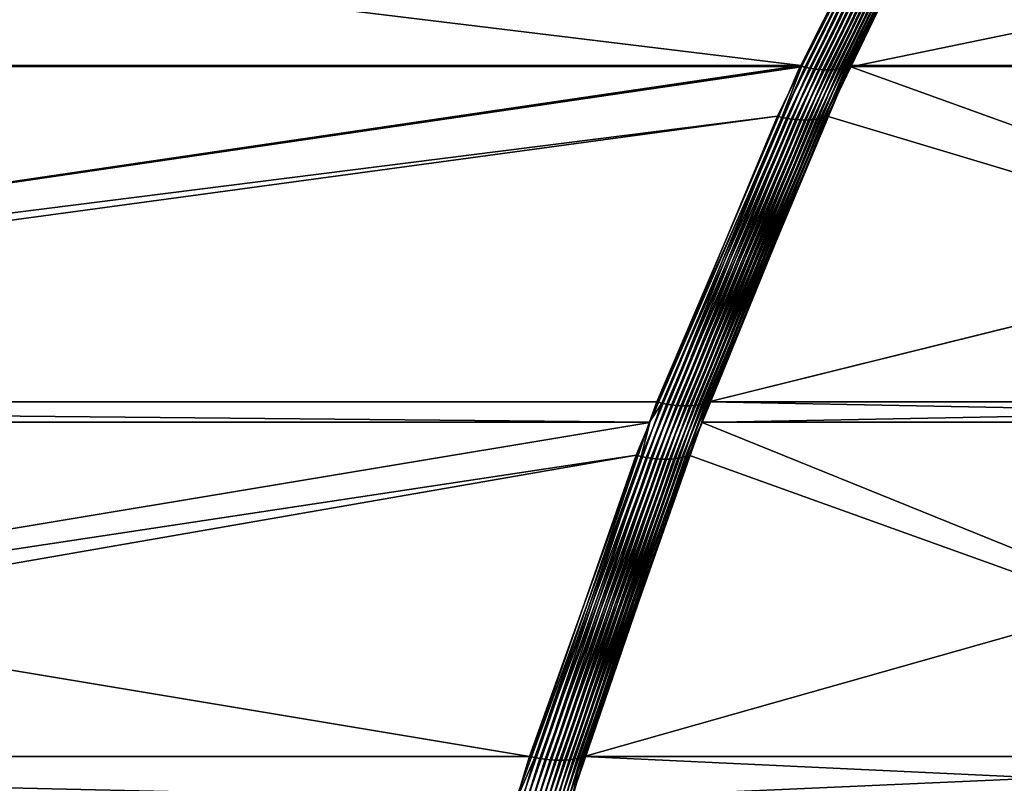
# Model space of a CAD drawing. Extents: x -60 to 46, y -91 to 0.
# Drawn here: x 4 to 14, y -24 to -16 of the extents above; entities that cross this region are included whole.
import ezdxf

# ---------------------------------------------------------------- set-up
doc = ezdxf.new("R2010")
doc.units = 0
doc.layers.add('L1', color=7, linetype='CONTINUOUS')
doc.layers.add('L2', color=7, linetype='CONTINUOUS')

msp = doc.modelspace()

# ---------------------------------------------------------------- linework, layer by layer
at = {"layer": 'L1', "color": 7}
for points in [[(12.99872, -14.33449, -23.032), (-11.7123, -16.91889, -20.83462), (-13.2416, -13.88448, -23.44687)], [(-11.7123, -16.91889, 20.83462), (11.7123, -16.91889, 20.83462), (-13.2416, -13.88448, 23.44687)], [(-13.2416, -13.88448, 23.44687), (11.7123, -16.91889, 20.83462), (13.2416, -13.88448, 23.44687)], [(11.7123, -16.91889, 20.83462), (13.28219, -13.89524, 23.43496), (13.2416, -13.88448, 23.44687)], [(11.7529, -16.9374, 20.81744), (13.28219, -13.89524, 23.43496), (11.7123, -16.91889, 20.83462)], [(11.7529, -16.9374, 20.81744), (13.32263, -13.9041, 23.42111), (13.28219, -13.89524, 23.43496)], [(11.79687, -16.94683, 20.80395), (13.32263, -13.9041, 23.42111), (11.7529, -16.9374, 20.81744)], [(11.79687, -16.94683, 20.80395), (13.36275, -13.91103, 23.40538), (13.32263, -13.9041, 23.42111)], [(11.84044, -16.95421, 20.78809), (13.36275, -13.91103, 23.40538), (11.79687, -16.94683, 20.80395)], [(11.84044, -16.95421, 20.78809), (13.4024, -13.916, 23.38781), (13.36275, -13.91103, 23.40538)], [(11.88342, -16.9595, 20.76995), (13.4024, -13.916, 23.38781), (11.84044, -16.95421, 20.78809)], [(11.88342, -16.9595, 20.76995), (13.44142, -13.91899, 23.36848), (13.4024, -13.916, 23.38781)], [(11.92561, -16.96269, 20.7496), (13.44142, -13.91899, 23.36848), (11.88342, -16.9595, 20.76995)], [(11.92561, -16.96269, 20.7496), (13.47967, -13.91999, 23.34747), (13.44142, -13.91899, 23.36848)], [(11.96683, -16.96375, 20.72715), (13.47967, -13.91999, 23.34747), (11.92561, -16.96269, 20.7496)], [(12.00688, -16.96269, 20.70268), (13.51699, -13.91899, 23.32485), (11.96683, -16.96375, 20.72715)], [(11.96683, -16.96375, 20.72715), (13.51699, -13.91899, 23.32485), (13.47967, -13.91999, 23.34747)], [(12.04559, -16.9595, 20.67631), (13.55324, -13.916, 23.30072), (12.00688, -16.96269, 20.70268)], [(12.00688, -16.96269, 20.70268), (13.55324, -13.916, 23.30072), (13.51699, -13.91899, 23.32485)], [(12.08279, -16.95421, 20.64816), (13.58828, -13.91103, 23.27517), (12.04559, -16.9595, 20.67631)], [(12.04559, -16.9595, 20.67631), (13.58828, -13.91103, 23.27517), (13.55324, -13.916, 23.30072)], [(12.11831, -16.94683, 20.61836), (13.62197, -13.9041, 23.24829), (12.08279, -16.95421, 20.64816)], [(12.08279, -16.95421, 20.64816), (13.62197, -13.9041, 23.24829), (13.58828, -13.91103, 23.27517)], [(12.15198, -16.9374, 20.58703), (13.65418, -13.89524, 23.2202), (12.11831, -16.94683, 20.61836)], [(12.11831, -16.94683, 20.61836), (13.65418, -13.89524, 23.2202), (13.62197, -13.9041, 23.24829)], [(12.15198, -16.9374, 20.58703), (12.18716, -16.91889, 20.56046), (13.65418, -13.89524, 23.2202)], [(12.18716, -16.91889, 20.56046), (23.89946, -16.91889, 0.274158), (13.68478, -13.88448, 23.191)], [(12.18716, -16.91889, 20.56046), (13.68478, -13.88448, 23.191), (13.65418, -13.89524, 23.2202)], [(13.44693, -14.33449, -22.77322), (26.92639, -13.88448, -0.255872), (12.19628, -16.93222, -20.57649)], [(12.19628, -16.93222, -20.57649), (26.92639, -13.88448, -0.255872), (23.89946, -16.91889, -0.274158)], [(11.72162, -16.93222, -20.85053), (-11.7123, -16.91889, -20.83462), (12.99872, -14.33449, -23.032)], [(12.99872, -14.33449, -23.032), (13.03987, -14.34537, -23.0202), (11.72162, -16.93222, -20.85053)], [(12.19628, -16.93222, -20.57649), (13.41614, -14.34537, -22.80296), (13.44693, -14.33449, -22.77322)], [(11.53187, -17.42061, -20.43914), (11.72162, -16.93222, -20.85053), (13.03987, -14.34537, -23.0202)], [(13.03987, -14.34537, -23.0202), (11.57636, -17.4301, -20.42571), (11.53187, -17.42061, -20.43914)], [(13.03987, -14.34537, -23.0202), (13.08085, -14.35434, -23.00638), (11.57636, -17.4301, -20.42571)], [(11.62044, -17.43752, -20.40986), (11.57636, -17.4301, -20.42571), (13.08085, -14.35434, -23.00638)], [(11.62044, -17.43752, -20.40986), (13.08085, -14.35434, -23.00638), (13.12151, -14.36136, -22.99061)], [(11.66391, -17.44285, -20.39165), (11.62044, -17.43752, -20.40986), (13.12151, -14.36136, -22.99061)], [(11.66391, -17.44285, -20.39165), (13.12151, -14.36136, -22.99061), (13.16168, -14.36638, -22.97294)], [(11.70657, -17.44605, -20.37117), (11.66391, -17.44285, -20.39165), (13.16168, -14.36638, -22.97294)], [(11.70657, -17.44605, -20.37117), (13.16168, -14.36638, -22.97294), (13.2012, -14.36941, -22.95345)], [(11.74822, -17.44713, -20.34851), (11.70657, -17.44605, -20.37117), (13.2012, -14.36941, -22.95345)], [(11.74822, -17.44713, -20.34851), (13.2012, -14.36941, -22.95345), (13.23991, -14.37042, -22.93221)], [(11.78867, -17.44605, -20.32377), (11.74822, -17.44713, -20.34851), (13.23991, -14.37042, -22.93221)], [(11.78867, -17.44605, -20.32377), (13.23991, -14.37042, -22.93221), (13.27767, -14.36941, -22.9093)], [(11.82774, -17.44285, -20.29707), (11.78867, -17.44605, -20.32377), (13.27767, -14.36941, -22.9093)], [(11.82774, -17.44285, -20.29707), (13.27767, -14.36941, -22.9093), (13.31431, -14.36638, -22.88482)], [(11.86524, -17.43752, -20.26853), (11.82774, -17.44285, -20.29707), (13.31431, -14.36638, -22.88482)], [(11.86524, -17.43752, -20.26853), (13.31431, -14.36638, -22.88482), (13.3497, -14.36136, -22.85887)], [(13.3497, -14.36136, -22.85887), (11.90101, -17.4301, -20.23828), (11.86524, -17.43752, -20.26853)], [(11.90101, -17.4301, -20.23828), (13.38369, -14.35434, -22.83154), (11.93488, -17.42061, -20.20646)], [(13.3497, -14.36136, -22.85887), (13.38369, -14.35434, -22.83154), (11.90101, -17.4301, -20.23828)], [(11.93488, -17.42061, -20.20646), (13.38369, -14.35434, -22.83154), (13.41614, -14.34537, -22.80296)], [(11.93488, -17.42061, -20.20646), (13.41614, -14.34537, -22.80296), (12.19628, -16.93222, -20.57649)], [(-11.70874, -16.92596, -20.82853), (-11.7123, -16.91889, -20.83462), (11.72162, -16.93222, -20.85053)], [(-11.7123, -16.91889, 20.83462), (-11.70874, -16.92596, 20.82853), (11.7123, -16.91889, 20.83462)], [(11.7123, -16.91889, 20.83462), (-11.70874, -16.92596, 20.82853), (-10.32391, -20.16689, 18.46305)], [(-11.70874, -16.92596, -20.82853), (11.72162, -16.93222, -20.85053), (-10.32391, -20.16689, -18.46305)], [(11.7123, -16.91889, 20.83462), (-10.32391, -20.16689, 18.46305), (11.70874, -16.92596, 20.82853)], [(-10.32391, -20.16689, 18.46305), (10.32391, -20.16689, 18.46305), (11.70874, -16.92596, 20.82853)], [(-10.32391, -20.16689, -18.46305), (11.72162, -16.93222, -20.85053), (11.48717, -17.40911, -20.45007)], [(10.32391, -20.16689, 18.46305), (11.7529, -16.9374, 20.81744), (11.70874, -16.92596, 20.82853)], [(10.37145, -20.17858, 18.45307), (11.7529, -16.9374, 20.81744), (10.32391, -20.16689, 18.46305)], [(10.37145, -20.17858, 18.45307), (11.79687, -16.94683, 20.80395), (11.7529, -16.9374, 20.81744)], [(10.41874, -20.18824, 18.44017), (11.79687, -16.94683, 20.80395), (10.37145, -20.17858, 18.45307)], [(10.41874, -20.18824, 18.44017), (11.84044, -16.95421, 20.78809), (11.79687, -16.94683, 20.80395)], [(10.46555, -20.1958, 18.42443), (11.84044, -16.95421, 20.78809), (10.41874, -20.18824, 18.44017)], [(10.46555, -20.1958, 18.42443), (11.88342, -16.9595, 20.76995), (11.84044, -16.95421, 20.78809)], [(10.51164, -20.20123, 18.40592), (11.88342, -16.9595, 20.76995), (10.46555, -20.1958, 18.42443)], [(10.51164, -20.20123, 18.40592), (11.92561, -16.96269, 20.7496), (11.88342, -16.9595, 20.76995)], [(10.55678, -20.2045, 18.38474), (11.92561, -16.96269, 20.7496), (10.51164, -20.20123, 18.40592)], [(10.55678, -20.2045, 18.38474), (11.96683, -16.96375, 20.72715), (11.92561, -16.96269, 20.7496)], [(10.60072, -20.20559, 18.36099), (11.96683, -16.96375, 20.72715), (10.55678, -20.2045, 18.38474)], [(10.64326, -20.2045, 18.33481), (12.00688, -16.96269, 20.70268), (10.60072, -20.20559, 18.36099)], [(10.60072, -20.20559, 18.36099), (12.00688, -16.96269, 20.70268), (11.96683, -16.96375, 20.72715)], [(10.68417, -20.20123, 18.30631), (12.04559, -16.9595, 20.67631), (10.64326, -20.2045, 18.33481)], [(10.64326, -20.2045, 18.33481), (12.04559, -16.9595, 20.67631), (12.00688, -16.96269, 20.70268)], [(10.72325, -20.1958, 18.27565), (12.08279, -16.95421, 20.64816), (10.68417, -20.20123, 18.30631)], [(10.68417, -20.20123, 18.30631), (12.08279, -16.95421, 20.64816), (12.04559, -16.9595, 20.67631)], [(10.76029, -20.18824, 18.24298), (12.11831, -16.94683, 20.61836), (10.72325, -20.1958, 18.27565)], [(10.72325, -20.1958, 18.27565), (12.11831, -16.94683, 20.61836), (12.08279, -16.95421, 20.64816)], [(10.7951, -20.17858, 18.20847), (12.15198, -16.9374, 20.58703), (10.76029, -20.18824, 18.24298)], [(10.76029, -20.18824, 18.24298), (12.15198, -16.9374, 20.58703), (12.11831, -16.94683, 20.61836)], [(10.82752, -20.16689, 18.1723), (12.18367, -16.92596, 20.55433), (10.7951, -20.17858, 18.20847)], [(10.7951, -20.17858, 18.20847), (12.18367, -16.92596, 20.55433), (12.15198, -16.9374, 20.58703)], [(23.89946, -16.91889, 0.274158), (12.18367, -16.92596, 20.55433), (10.82752, -20.16689, 18.1723)], [(23.89946, -16.91889, 0.274158), (10.82752, -20.16689, 18.1723), (23.8924, -16.92596, 0.2742)], [(23.8924, -16.92596, 0.2742), (10.82752, -20.16689, 18.1723), (21.15143, -20.16689, 0.290759)], [(11.53187, -17.42061, -20.43914), (11.48717, -17.40911, -20.45007), (11.72162, -16.93222, -20.85053)], [(11.7123, -16.91889, 20.83462), (11.70874, -16.92596, 20.82853), (11.7529, -16.9374, 20.81744)], [(12.19628, -16.93222, -20.57649), (11.96669, -17.40911, -20.17322), (11.93488, -17.42061, -20.20646)], [(11.96669, -17.40911, -20.17322), (12.19628, -16.93222, -20.57649), (21.15143, -20.16689, -0.290759)], [(12.18367, -16.92596, 20.55433), (12.18716, -16.91889, 20.56046), (12.15198, -16.9374, 20.58703)], [(12.18716, -16.91889, 20.56046), (12.18367, -16.92596, 20.55433), (23.89946, -16.91889, 0.274158)], [(12.19628, -16.93222, -20.57649), (23.89946, -16.91889, -0.274158), (23.8924, -16.92596, -0.2742)], [(21.15143, -20.16689, -0.290759), (12.19628, -16.93222, -20.57649), (23.8924, -16.92596, -0.2742)], [(-10.32391, -20.16689, -18.46305), (11.48717, -17.40911, -20.45007), (-10.25408, -20.36135, -18.34377)], [(-10.25408, -20.36135, -18.34377), (11.48717, -17.40911, -20.45007), (10.25647, -20.36495, -18.34786)], [(10.17323, -20.69193, -18.11383), (10.25647, -20.36495, -18.34786), (11.53187, -17.42061, -20.43914)], [(11.53187, -17.42061, -20.43914), (10.22102, -20.70159, -18.10105), (10.17323, -20.69193, -18.11383)], [(11.53187, -17.42061, -20.43914), (11.57636, -17.4301, -20.42571), (10.22102, -20.70159, -18.10105)], [(10.26831, -20.70915, -18.08534), (10.22102, -20.70159, -18.10105), (11.57636, -17.4301, -20.42571)], [(10.25647, -20.36495, -18.34786), (11.48717, -17.40911, -20.45007), (11.53187, -17.42061, -20.43914)], [(10.26831, -20.70915, -18.08534), (11.57636, -17.4301, -20.42571), (11.62044, -17.43752, -20.40986)], [(10.31485, -20.71458, -18.06679), (10.26831, -20.70915, -18.08534), (11.62044, -17.43752, -20.40986)], [(10.31485, -20.71458, -18.06679), (11.62044, -17.43752, -20.40986), (11.66391, -17.44285, -20.39165)], [(10.36041, -20.71785, -18.04549), (10.31485, -20.71458, -18.06679), (11.66391, -17.44285, -20.39165)], [(10.36041, -20.71785, -18.04549), (11.66391, -17.44285, -20.39165), (11.70657, -17.44605, -20.37117)], [(10.40476, -20.71894, -18.02156), (10.36041, -20.71785, -18.04549), (11.70657, -17.44605, -20.37117)], [(10.40476, -20.71894, -18.02156), (11.70657, -17.44605, -20.37117), (11.74822, -17.44713, -20.34851)], [(10.44765, -20.71785, -17.99513), (10.40476, -20.71894, -18.02156), (11.74822, -17.44713, -20.34851)], [(10.44765, -20.71785, -17.99513), (11.74822, -17.44713, -20.34851), (11.78867, -17.44605, -20.32377)], [(10.48887, -20.71458, -17.96632), (10.44765, -20.71785, -17.99513), (11.78867, -17.44605, -20.32377)], [(10.48887, -20.71458, -17.96632), (11.78867, -17.44605, -20.32377), (11.82774, -17.44285, -20.29707)], [(10.52821, -20.70915, -17.93528), (10.48887, -20.71458, -17.96632), (11.82774, -17.44285, -20.29707)], [(10.52821, -20.70915, -17.93528), (11.82774, -17.44285, -20.29707), (11.86524, -17.43752, -20.26853)], [(11.86524, -17.43752, -20.26853), (10.56546, -20.70159, -17.90218), (10.52821, -20.70915, -17.93528)], [(10.60042, -20.69193, -17.8672), (10.56546, -20.70159, -17.90218), (11.90101, -17.4301, -20.23828)], [(11.86524, -17.43752, -20.26853), (11.90101, -17.4301, -20.23828), (10.56546, -20.70159, -17.90218)], [(10.60042, -20.69193, -17.8672), (11.90101, -17.4301, -20.23828), (11.93488, -17.42061, -20.20646)], [(11.93488, -17.42061, -20.20646), (10.76148, -20.36495, -18.0563), (10.60042, -20.69193, -17.8672)], [(11.96669, -17.40911, -20.17322), (21.15143, -20.16689, -0.290759), (10.76148, -20.36495, -18.0563)], [(11.93488, -17.42061, -20.20646), (11.96669, -17.40911, -20.17322), (10.76148, -20.36495, -18.0563)], [(-10.25408, -20.36135, 18.34377), (10.25408, -20.36135, 18.34377), (-10.32391, -20.16689, 18.46305)], [(-10.32391, -20.16689, 18.46305), (10.25408, -20.36135, 18.34377), (10.32391, -20.16689, 18.46305)], [(10.37145, -20.17858, 18.45307), (10.25408, -20.36135, 18.34377), (9.146587, -23.59776, 16.3568)], [(10.37145, -20.17858, 18.45307), (9.146587, -23.59776, 16.3568), (10.41874, -20.18824, 18.44017)], [(10.41874, -20.18824, 18.44017), (9.146587, -23.59776, 16.3568), (9.196955, -23.60726, 16.34469)], [(10.41874, -20.18824, 18.44017), (9.196955, -23.60726, 16.34469), (10.46555, -20.1958, 18.42443)], [(10.46555, -20.1958, 18.42443), (9.196955, -23.60726, 16.34469), (9.246752, -23.6147, 16.32924)], [(10.46555, -20.1958, 18.42443), (9.246752, -23.6147, 16.32924), (10.51164, -20.20123, 18.40592)], [(10.51164, -20.20123, 18.40592), (9.246752, -23.6147, 16.32924), (9.295694, -23.62004, 16.31053)], [(10.51164, -20.20123, 18.40592), (9.295694, -23.62004, 16.31053), (10.55678, -20.2045, 18.38474)], [(10.55678, -20.2045, 18.38474), (9.295694, -23.62004, 16.31053), (9.343506, -23.62326, 16.28868)], [(10.55678, -20.2045, 18.38474), (9.343506, -23.62326, 16.28868), (10.60072, -20.20559, 18.36099)], [(10.60072, -20.20559, 18.36099), (9.343506, -23.62326, 16.28868), (9.389916, -23.62434, 16.26381)], [(10.60072, -20.20559, 18.36099), (9.389916, -23.62434, 16.26381), (10.64326, -20.2045, 18.33481)], [(10.64326, -20.2045, 18.33481), (9.389916, -23.62434, 16.26381), (9.434662, -23.62326, 16.23606)], [(10.64326, -20.2045, 18.33481), (9.434662, -23.62326, 16.23606), (10.68417, -20.20123, 18.30631)], [(10.68417, -20.20123, 18.30631), (9.434662, -23.62326, 16.23606), (9.477491, -23.62004, 16.20557)], [(10.68417, -20.20123, 18.30631), (9.477491, -23.62004, 16.20557), (10.72325, -20.1958, 18.27565)], [(10.72325, -20.1958, 18.27565), (9.477491, -23.62004, 16.20557), (9.518159, -23.6147, 16.17254)], [(10.72325, -20.1958, 18.27565), (9.518159, -23.6147, 16.17254), (10.76029, -20.18824, 18.24298)], [(10.76029, -20.18824, 18.24298), (9.518159, -23.6147, 16.17254), (9.556438, -23.60726, 16.13714)], [(10.76029, -20.18824, 18.24298), (9.556438, -23.60726, 16.13714), (10.7951, -20.17858, 18.20847)], [(10.7951, -20.17858, 18.20847), (9.556438, -23.60726, 16.13714), (9.592109, -23.59776, 16.09958)], [(10.7951, -20.17858, 18.20847), (9.592109, -23.59776, 16.09958), (10.75913, -20.36135, 18.05217)], [(10.32391, -20.16689, 18.46305), (10.25408, -20.36135, 18.34377), (10.37145, -20.17858, 18.45307)], [(21.01321, -20.36135, 0.291594), (10.82752, -20.16689, 18.1723), (10.75913, -20.36135, 18.05217)], [(10.75913, -20.36135, 18.05217), (10.82752, -20.16689, 18.1723), (10.7951, -20.17858, 18.20847)], [(10.76148, -20.36495, -18.0563), (21.15143, -20.16689, -0.290759), (21.01321, -20.36135, -0.291594)], [(21.15143, -20.16689, 0.290759), (10.82752, -20.16689, 18.1723), (21.01321, -20.36135, 0.291594)], [(-10.25408, -20.36135, -18.34377), (10.25647, -20.36495, -18.34786), (-9.095932, -23.58627, -16.3655)], [(-9.095932, -23.58627, 16.3655), (9.095932, -23.58627, 16.3655), (-10.25408, -20.36135, 18.34377)], [(-10.25408, -20.36135, 18.34377), (9.095932, -23.58627, 16.3655), (10.25408, -20.36135, 18.34377)], [(-9.095932, -23.58627, -16.3655), (10.25647, -20.36495, -18.34786), (10.1252, -20.68023, -18.12363)], [(10.25408, -20.36135, 18.34377), (9.095932, -23.58627, 16.3655), (9.146587, -23.59776, 16.3568)], [(10.75913, -20.36135, 18.05217), (9.592109, -23.59776, 16.09958), (9.624973, -23.58627, 16.06006)], [(21.01321, -20.36135, 0.291594), (10.75913, -20.36135, 18.05217), (9.624973, -23.58627, 16.06006)], [(9.624973, -23.58627, 16.06006), (18.7209, -23.58627, 0.305442), (21.01321, -20.36135, 0.291594)], [(10.17323, -20.69193, -18.11383), (10.1252, -20.68023, -18.12363), (10.25647, -20.36495, -18.34786)], [(10.60042, -20.69193, -17.8672), (10.76148, -20.36495, -18.0563), (10.63293, -20.68023, -17.8305)], [(18.7209, -23.58627, -0.305442), (10.63293, -20.68023, -17.8305), (10.76148, -20.36495, -18.0563)], [(10.76148, -20.36495, -18.0563), (21.01321, -20.36135, -0.291594), (18.7209, -23.58627, -0.305442)], [(-9.095932, -23.58627, -16.3655), (10.1252, -20.68023, -18.12363), (-8.972244, -24.0022, -16.15422)], [(10.1252, -20.68023, -18.12363), (8.966532, -23.99767, -16.14447), (-8.972244, -24.0022, -16.15422)], [(8.966532, -23.99767, -16.14447), (10.1252, -20.68023, -18.12363), (10.17323, -20.69193, -18.11383)], [(8.972598, -24.13805, -16.05904), (8.966532, -23.99767, -16.14447), (10.17323, -20.69193, -18.11383)], [(10.17323, -20.69193, -18.11383), (9.023413, -24.14748, -16.04706), (8.972598, -24.13805, -16.05904)], [(10.17323, -20.69193, -18.11383), (10.22102, -20.70159, -18.10105), (9.023413, -24.14748, -16.04706)], [(9.073642, -24.15488, -16.03166), (9.023413, -24.14748, -16.04706), (10.22102, -20.70159, -18.10105)], [(9.073642, -24.15488, -16.03166), (10.22102, -20.70159, -18.10105), (10.26831, -20.70915, -18.08534)], [(9.421233, -24.13805, -15.80002), (9.385453, -24.14748, -15.83803), (10.56546, -20.70159, -17.90218)], [(10.52821, -20.70915, -17.93528), (10.56546, -20.70159, -17.90218), (9.385453, -24.14748, -15.83803)], [(10.60042, -20.69193, -17.8672), (10.63293, -20.68023, -17.8305), (9.421233, -24.13805, -15.80002)], [(9.421233, -24.13805, -15.80002), (10.63293, -20.68023, -17.8305), (9.498252, -23.99767, -15.83748)], [(9.421233, -24.13805, -15.80002), (10.56546, -20.70159, -17.90218), (10.60042, -20.69193, -17.8672)], [(18.7209, -23.58627, -0.305442), (9.498252, -23.99767, -15.83748), (10.63293, -20.68023, -17.8305)], [(9.122998, -24.16019, -16.01294), (9.073642, -24.15488, -16.03166), (10.26831, -20.70915, -18.08534)], [(9.122998, -24.16019, -16.01294), (10.26831, -20.70915, -18.08534), (10.31485, -20.71458, -18.06679)], [(9.171195, -24.16339, -15.99101), (9.122998, -24.16019, -16.01294), (10.31485, -20.71458, -18.06679)], [(9.171195, -24.16339, -15.99101), (10.31485, -20.71458, -18.06679), (10.36041, -20.71785, -18.04549)], [(9.217959, -24.16446, -15.96597), (9.171195, -24.16339, -15.99101), (10.36041, -20.71785, -18.04549)], [(9.217959, -24.16446, -15.96597), (10.36041, -20.71785, -18.04549), (10.40476, -20.71894, -18.02156)], [(9.263019, -24.16339, -15.93799), (9.217959, -24.16446, -15.96597), (10.40476, -20.71894, -18.02156)], [(9.263019, -24.16339, -15.93799), (10.40476, -20.71894, -18.02156), (10.44765, -20.71785, -17.99513)], [(9.306118, -24.16019, -15.90722), (9.263019, -24.16339, -15.93799), (10.44765, -20.71785, -17.99513)], [(9.306118, -24.16019, -15.90722), (10.44765, -20.71785, -17.99513), (10.48887, -20.71458, -17.96632)], [(9.347008, -24.15488, -15.87384), (9.306118, -24.16019, -15.90722), (10.48887, -20.71458, -17.96632)], [(9.347008, -24.15488, -15.87384), (10.48887, -20.71458, -17.96632), (10.52821, -20.70915, -17.93528)], [(10.52821, -20.70915, -17.93528), (9.385453, -24.14748, -15.83803), (9.347008, -24.15488, -15.87384)], [(-8.972244, -24.0022, 16.15422), (8.972244, -24.0022, 16.15422), (-9.095932, -23.58627, 16.3655)], [(-9.095932, -23.58627, 16.3655), (8.972244, -24.0022, 16.15422), (9.095932, -23.58627, 16.3655)], [(9.146587, -23.59776, 16.3568), (8.972244, -24.0022, 16.15422), (8.085999, -27.17301, 14.54175)], [(9.146587, -23.59776, 16.3568), (8.085999, -27.17301, 14.54175), (9.196955, -23.60726, 16.34469)], [(9.196955, -23.60726, 16.34469), (8.085999, -27.17301, 14.54175), (8.139132, -27.18193, 14.53053)], [(9.196955, -23.60726, 16.34469), (8.139132, -27.18193, 14.53053), (9.246752, -23.6147, 16.32924)], [(9.246752, -23.6147, 16.32924), (8.139132, -27.18193, 14.53053), (8.191605, -27.18893, 14.5155)], [(9.246752, -23.6147, 16.32924), (8.191605, -27.18893, 14.5155), (9.295694, -23.62004, 16.31053)], [(9.295694, -23.62004, 16.31053), (8.191605, -27.18893, 14.5155), (8.243096, -27.19396, 14.49674)], [(9.295694, -23.62004, 16.31053), (8.243096, -27.19396, 14.49674), (9.343506, -23.62326, 16.28868)], [(9.343506, -23.62326, 16.28868), (8.243096, -27.19396, 14.49674), (8.293286, -27.19699, 14.47437)], [(9.343506, -23.62326, 16.28868), (8.293286, -27.19699, 14.47437), (9.389916, -23.62434, 16.26381)], [(9.389916, -23.62434, 16.26381), (8.293286, -27.19699, 14.47437), (8.341864, -27.198, 14.44853)], [(9.389916, -23.62434, 16.26381), (8.341864, -27.198, 14.44853), (9.434662, -23.62326, 16.23606)], [(9.434662, -23.62326, 16.23606), (8.341864, -27.198, 14.44853), (8.38853, -27.19699, 14.41938)], [(9.434662, -23.62326, 16.23606), (8.38853, -27.19699, 14.41938), (9.477491, -23.62004, 16.20557)], [(9.477491, -23.62004, 16.20557), (8.38853, -27.19699, 14.41938), (8.432996, -27.19396, 14.3871)], [(9.477491, -23.62004, 16.20557), (8.432996, -27.19396, 14.3871), (9.518159, -23.6147, 16.17254)], [(9.518159, -23.6147, 16.17254), (8.432996, -27.19396, 14.3871), (8.474986, -27.18893, 14.35189)], [(9.518159, -23.6147, 16.17254), (8.474986, -27.18893, 14.35189), (9.556438, -23.60726, 16.13714)], [(9.556438, -23.60726, 16.13714), (8.474986, -27.18893, 14.35189), (8.514242, -27.18193, 14.31396)], [(9.556438, -23.60726, 16.13714), (8.514242, -27.18193, 14.31396), (9.592109, -23.59776, 16.09958)], [(9.592109, -23.59776, 16.09958), (8.514242, -27.18193, 14.31396), (8.550521, -27.17301, 14.27355)], [(9.592109, -23.59776, 16.09958), (8.550521, -27.17301, 14.27355), (9.503846, -24.0022, 15.8473)], [(9.095932, -23.58627, 16.3655), (8.972244, -24.0022, 16.15422), (9.146587, -23.59776, 16.3568)], [(18.47609, -24.0022, -0.30692), (9.498252, -23.99767, -15.83748), (18.7209, -23.58627, -0.305442)], [(9.503846, -24.0022, 15.8473), (18.47609, -24.0022, 0.30692), (9.624973, -23.58627, 16.06006)], [(9.503846, -24.0022, 15.8473), (9.624973, -23.58627, 16.06006), (9.592109, -23.59776, 16.09958)], [(9.624973, -23.58627, 16.06006), (18.47609, -24.0022, 0.30692), (18.7209, -23.58627, 0.305442)]]:
    msp.add_3dface(points, dxfattribs=at)
at = {"layer": 'L2', "color": 7}
for points in [[(12.99872, -14.33449, -874.4415), (-11.7123, -16.91889, -872.2441), (-13.2416, -13.88448, -874.8564)], [(-11.7123, -16.91889, -830.5749), (11.7123, -16.91889, -830.5749), (-13.2416, -13.88448, -827.9626)], [(-13.2416, -13.88448, -827.9626), (11.7123, -16.91889, -830.5749), (13.2416, -13.88448, -827.9626)], [(11.7123, -16.91889, -830.5749), (13.28219, -13.89524, -827.9746), (13.2416, -13.88448, -827.9626)], [(11.7529, -16.9374, -830.5921), (13.28219, -13.89524, -827.9746), (11.7123, -16.91889, -830.5749)], [(11.7529, -16.9374, -830.5921), (13.32263, -13.9041, -827.9884), (13.28219, -13.89524, -827.9746)], [(11.79687, -16.94683, -830.6056), (13.32263, -13.9041, -827.9884), (11.7529, -16.9374, -830.5921)], [(11.79687, -16.94683, -830.6056), (13.36275, -13.91103, -828.0041), (13.32263, -13.9041, -827.9884)], [(11.84044, -16.95421, -830.6214), (13.36275, -13.91103, -828.0041), (11.79687, -16.94683, -830.6056)], [(11.84044, -16.95421, -830.6214), (13.4024, -13.916, -828.0217), (13.36275, -13.91103, -828.0041)], [(11.88342, -16.9595, -830.6395), (13.4024, -13.916, -828.0217), (11.84044, -16.95421, -830.6214)], [(11.88342, -16.9595, -830.6395), (13.44142, -13.91899, -828.041), (13.4024, -13.916, -828.0217)], [(11.92561, -16.96269, -830.6599), (13.44142, -13.91899, -828.041), (11.88342, -16.9595, -830.6395)], [(11.92561, -16.96269, -830.6599), (13.47967, -13.91999, -828.0621), (13.44142, -13.91899, -828.041)], [(11.96683, -16.96375, -830.6823), (13.47967, -13.91999, -828.0621), (11.92561, -16.96269, -830.6599)], [(12.00688, -16.96269, -830.7068), (13.51699, -13.91899, -828.0846), (11.96683, -16.96375, -830.6823)], [(11.96683, -16.96375, -830.6823), (13.51699, -13.91899, -828.0846), (13.47967, -13.91999, -828.0621)], [(12.04559, -16.9595, -830.7332), (13.55324, -13.916, -828.1088), (12.00688, -16.96269, -830.7068)], [(12.00688, -16.96269, -830.7068), (13.55324, -13.916, -828.1088), (13.51699, -13.91899, -828.0846)], [(12.08279, -16.95421, -830.7614), (13.58828, -13.91103, -828.1344), (12.04559, -16.9595, -830.7332)], [(12.04559, -16.9595, -830.7332), (13.58828, -13.91103, -828.1344), (13.55324, -13.916, -828.1088)], [(12.11831, -16.94683, -830.7912), (13.62197, -13.9041, -828.1612), (12.08279, -16.95421, -830.7614)], [(12.08279, -16.95421, -830.7614), (13.62197, -13.9041, -828.1612), (13.58828, -13.91103, -828.1344)], [(12.15198, -16.9374, -830.8225), (13.65418, -13.89524, -828.1893), (12.11831, -16.94683, -830.7912)], [(12.11831, -16.94683, -830.7912), (13.65418, -13.89524, -828.1893), (13.62197, -13.9041, -828.1612)], [(12.15198, -16.9374, -830.8225), (12.18716, -16.91889, -830.8491), (13.65418, -13.89524, -828.1893)], [(12.18716, -16.91889, -830.8491), (23.89946, -16.91889, -851.1354), (13.68478, -13.88448, -828.2185)], [(12.18716, -16.91889, -830.8491), (13.68478, -13.88448, -828.2185), (13.65418, -13.89524, -828.1893)], [(13.44693, -14.33449, -874.1828), (26.92639, -13.88448, -851.6654), (12.19628, -16.93222, -871.986)], [(12.19628, -16.93222, -871.986), (26.92639, -13.88448, -851.6654), (23.89946, -16.91889, -851.6837)], [(11.72162, -16.93222, -872.26), (-11.7123, -16.91889, -872.2441), (12.99872, -14.33449, -874.4415)], [(12.99872, -14.33449, -874.4415), (13.03987, -14.34537, -874.4297), (11.72162, -16.93222, -872.26)], [(12.19628, -16.93222, -871.986), (13.41614, -14.34537, -874.2124), (13.44693, -14.33449, -874.1828)], [(11.53187, -17.42061, -871.8486), (11.72162, -16.93222, -872.26), (13.03987, -14.34537, -874.4297)], [(13.03987, -14.34537, -874.4297), (11.57636, -17.4301, -871.8352), (11.53187, -17.42061, -871.8486)], [(13.03987, -14.34537, -874.4297), (13.08085, -14.35434, -874.4159), (11.57636, -17.4301, -871.8352)], [(11.62044, -17.43752, -871.8194), (11.57636, -17.4301, -871.8352), (13.08085, -14.35434, -874.4159)], [(11.62044, -17.43752, -871.8194), (13.08085, -14.35434, -874.4159), (13.12151, -14.36136, -874.4001)], [(11.66391, -17.44285, -871.8011), (11.62044, -17.43752, -871.8194), (13.12151, -14.36136, -874.4001)], [(11.66391, -17.44285, -871.8011), (13.12151, -14.36136, -874.4001), (13.16168, -14.36638, -874.3824)], [(11.70657, -17.44605, -871.7807), (11.66391, -17.44285, -871.8011), (13.16168, -14.36638, -874.3824)], [(11.70657, -17.44605, -871.7807), (13.16168, -14.36638, -874.3824), (13.2012, -14.36941, -874.3629)], [(11.74822, -17.44713, -871.758), (11.70657, -17.44605, -871.7807), (13.2012, -14.36941, -874.3629)], [(11.74822, -17.44713, -871.758), (13.2012, -14.36941, -874.3629), (13.23991, -14.37042, -874.3417)], [(11.78867, -17.44605, -871.7333), (11.74822, -17.44713, -871.758), (13.23991, -14.37042, -874.3417)], [(11.78867, -17.44605, -871.7333), (13.23991, -14.37042, -874.3417), (13.27767, -14.36941, -874.3188)], [(11.82774, -17.44285, -871.7066), (11.78867, -17.44605, -871.7333), (13.27767, -14.36941, -874.3188)], [(11.82774, -17.44285, -871.7066), (13.27767, -14.36941, -874.3188), (13.31431, -14.36638, -874.2943)], [(11.86524, -17.43752, -871.6781), (11.82774, -17.44285, -871.7066), (13.31431, -14.36638, -874.2943)], [(11.86524, -17.43752, -871.6781), (13.31431, -14.36638, -874.2943), (13.3497, -14.36136, -874.2684)], [(13.3497, -14.36136, -874.2684), (11.90101, -17.4301, -871.6478), (11.86524, -17.43752, -871.6781)], [(11.90101, -17.4301, -871.6478), (13.38369, -14.35434, -874.2411), (11.93488, -17.42061, -871.6159)], [(13.3497, -14.36136, -874.2684), (13.38369, -14.35434, -874.2411), (11.90101, -17.4301, -871.6478)], [(11.93488, -17.42061, -871.6159), (13.38369, -14.35434, -874.2411), (13.41614, -14.34537, -874.2124)], [(11.93488, -17.42061, -871.6159), (13.41614, -14.34537, -874.2124), (12.19628, -16.93222, -871.986)], [(-11.70874, -16.92596, -872.238), (-11.7123, -16.91889, -872.2441), (11.72162, -16.93222, -872.26)], [(-11.7123, -16.91889, -830.5749), (-11.70874, -16.92596, -830.581), (11.7123, -16.91889, -830.5749)], [(11.7123, -16.91889, -830.5749), (-11.70874, -16.92596, -830.581), (-10.32391, -20.16689, -832.9465)], [(-11.70874, -16.92596, -872.238), (11.72162, -16.93222, -872.26), (-10.32391, -20.16689, -869.8726)], [(11.7123, -16.91889, -830.5749), (-10.32391, -20.16689, -832.9465), (11.70874, -16.92596, -830.581)], [(-10.32391, -20.16689, -832.9465), (10.32391, -20.16689, -832.9465), (11.70874, -16.92596, -830.581)], [(-10.32391, -20.16689, -869.8726), (11.72162, -16.93222, -872.26), (11.48717, -17.40911, -871.8596)], [(10.32391, -20.16689, -832.9465), (11.7529, -16.9374, -830.5921), (11.70874, -16.92596, -830.581)], [(10.37145, -20.17858, -832.9564), (11.7529, -16.9374, -830.5921), (10.32391, -20.16689, -832.9465)], [(10.37145, -20.17858, -832.9564), (11.79687, -16.94683, -830.6056), (11.7529, -16.9374, -830.5921)], [(10.41874, -20.18824, -832.9694), (11.79687, -16.94683, -830.6056), (10.37145, -20.17858, -832.9564)], [(10.41874, -20.18824, -832.9694), (11.84044, -16.95421, -830.6214), (11.79687, -16.94683, -830.6056)], [(10.46555, -20.1958, -832.9851), (11.84044, -16.95421, -830.6214), (10.41874, -20.18824, -832.9694)], [(10.46555, -20.1958, -832.9851), (11.88342, -16.9595, -830.6395), (11.84044, -16.95421, -830.6214)], [(10.51164, -20.20123, -833.0036), (11.88342, -16.9595, -830.6395), (10.46555, -20.1958, -832.9851)], [(10.51164, -20.20123, -833.0036), (11.92561, -16.96269, -830.6599), (11.88342, -16.9595, -830.6395)], [(10.55678, -20.2045, -833.0248), (11.92561, -16.96269, -830.6599), (10.51164, -20.20123, -833.0036)], [(10.55678, -20.2045, -833.0248), (11.96683, -16.96375, -830.6823), (11.92561, -16.96269, -830.6599)], [(10.60072, -20.20559, -833.0485), (11.96683, -16.96375, -830.6823), (10.55678, -20.2045, -833.0248)], [(10.64326, -20.2045, -833.0747), (12.00688, -16.96269, -830.7068), (10.60072, -20.20559, -833.0485)], [(10.60072, -20.20559, -833.0485), (12.00688, -16.96269, -830.7068), (11.96683, -16.96375, -830.6823)], [(10.68417, -20.20123, -833.1032), (12.04559, -16.9595, -830.7332), (10.64326, -20.2045, -833.0747)], [(10.64326, -20.2045, -833.0747), (12.04559, -16.9595, -830.7332), (12.00688, -16.96269, -830.7068)], [(10.72325, -20.1958, -833.1339), (12.08279, -16.95421, -830.7614), (10.68417, -20.20123, -833.1032)], [(10.68417, -20.20123, -833.1032), (12.08279, -16.95421, -830.7614), (12.04559, -16.9595, -830.7332)], [(10.76029, -20.18824, -833.1665), (12.11831, -16.94683, -830.7912), (10.72325, -20.1958, -833.1339)], [(10.72325, -20.1958, -833.1339), (12.11831, -16.94683, -830.7912), (12.08279, -16.95421, -830.7614)], [(10.7951, -20.17858, -833.2011), (12.15198, -16.9374, -830.8225), (10.76029, -20.18824, -833.1665)], [(10.76029, -20.18824, -833.1665), (12.15198, -16.9374, -830.8225), (12.11831, -16.94683, -830.7912)], [(10.82752, -20.16689, -833.2372), (12.18367, -16.92596, -830.8552), (10.7951, -20.17858, -833.2011)], [(10.7951, -20.17858, -833.2011), (12.18367, -16.92596, -830.8552), (12.15198, -16.9374, -830.8225)], [(23.89946, -16.91889, -851.1354), (12.18367, -16.92596, -830.8552), (10.82752, -20.16689, -833.2372)], [(23.89946, -16.91889, -851.1354), (10.82752, -20.16689, -833.2372), (23.8924, -16.92596, -851.1353)], [(23.8924, -16.92596, -851.1353), (10.82752, -20.16689, -833.2372), (21.15143, -20.16689, -851.1187)], [(11.53187, -17.42061, -871.8486), (11.48717, -17.40911, -871.8596), (11.72162, -16.93222, -872.26)], [(11.7123, -16.91889, -830.5749), (11.70874, -16.92596, -830.581), (11.7529, -16.9374, -830.5921)], [(12.19628, -16.93222, -871.986), (11.96669, -17.40911, -871.5827), (11.93488, -17.42061, -871.6159)], [(11.96669, -17.40911, -871.5827), (12.19628, -16.93222, -871.986), (21.15143, -20.16689, -851.7002)], [(12.18367, -16.92596, -830.8552), (12.18716, -16.91889, -830.8491), (12.15198, -16.9374, -830.8225)], [(12.18716, -16.91889, -830.8491), (12.18367, -16.92596, -830.8552), (23.89946, -16.91889, -851.1354)], [(12.19628, -16.93222, -871.986), (23.89946, -16.91889, -851.6837), (23.8924, -16.92596, -851.6837)], [(21.15143, -20.16689, -851.7002), (12.19628, -16.93222, -871.986), (23.8924, -16.92596, -851.6837)], [(-10.32391, -20.16689, -869.8726), (11.48717, -17.40911, -871.8596), (-10.25408, -20.36135, -869.7533)], [(-10.25408, -20.36135, -869.7533), (11.48717, -17.40911, -871.8596), (10.25647, -20.36495, -869.7574)], [(10.17323, -20.69193, -869.5233), (10.25647, -20.36495, -869.7574), (11.53187, -17.42061, -871.8486)], [(11.53187, -17.42061, -871.8486), (10.22102, -20.70159, -869.5105), (10.17323, -20.69193, -869.5233)], [(11.53187, -17.42061, -871.8486), (11.57636, -17.4301, -871.8352), (10.22102, -20.70159, -869.5105)], [(10.26831, -20.70915, -869.4949), (10.22102, -20.70159, -869.5105), (11.57636, -17.4301, -871.8352)], [(10.25647, -20.36495, -869.7574), (11.48717, -17.40911, -871.8596), (11.53187, -17.42061, -871.8486)], [(10.26831, -20.70915, -869.4949), (11.57636, -17.4301, -871.8352), (11.62044, -17.43752, -871.8194)], [(10.31485, -20.71458, -869.4763), (10.26831, -20.70915, -869.4949), (11.62044, -17.43752, -871.8194)], [(10.31485, -20.71458, -869.4763), (11.62044, -17.43752, -871.8194), (11.66391, -17.44285, -871.8011)], [(10.36041, -20.71785, -869.455), (10.31485, -20.71458, -869.4763), (11.66391, -17.44285, -871.8011)], [(10.36041, -20.71785, -869.455), (11.66391, -17.44285, -871.8011), (11.70657, -17.44605, -871.7807)], [(10.40476, -20.71894, -869.4311), (10.36041, -20.71785, -869.455), (11.70657, -17.44605, -871.7807)], [(10.40476, -20.71894, -869.4311), (11.70657, -17.44605, -871.7807), (11.74822, -17.44713, -871.758)], [(10.44765, -20.71785, -869.4046), (10.40476, -20.71894, -869.4311), (11.74822, -17.44713, -871.758)], [(10.44765, -20.71785, -869.4046), (11.74822, -17.44713, -871.758), (11.78867, -17.44605, -871.7333)], [(10.48887, -20.71458, -869.3758), (10.44765, -20.71785, -869.4046), (11.78867, -17.44605, -871.7333)], [(10.48887, -20.71458, -869.3758), (11.78867, -17.44605, -871.7333), (11.82774, -17.44285, -871.7066)], [(10.52821, -20.70915, -869.3448), (10.48887, -20.71458, -869.3758), (11.82774, -17.44285, -871.7066)], [(10.52821, -20.70915, -869.3448), (11.82774, -17.44285, -871.7066), (11.86524, -17.43752, -871.6781)], [(11.86524, -17.43752, -871.6781), (10.56546, -20.70159, -869.3117), (10.52821, -20.70915, -869.3448)], [(10.60042, -20.69193, -869.2767), (10.56546, -20.70159, -869.3117), (11.90101, -17.4301, -871.6478)], [(11.86524, -17.43752, -871.6781), (11.90101, -17.4301, -871.6478), (10.56546, -20.70159, -869.3117)], [(10.60042, -20.69193, -869.2767), (11.90101, -17.4301, -871.6478), (11.93488, -17.42061, -871.6159)], [(11.93488, -17.42061, -871.6159), (10.76148, -20.36495, -869.4658), (10.60042, -20.69193, -869.2767)], [(11.96669, -17.40911, -871.5827), (21.15143, -20.16689, -851.7002), (10.76148, -20.36495, -869.4658)], [(11.93488, -17.42061, -871.6159), (11.96669, -17.40911, -871.5827), (10.76148, -20.36495, -869.4658)], [(-10.25408, -20.36135, -833.0657), (10.25408, -20.36135, -833.0657), (-10.32391, -20.16689, -832.9465)], [(-10.32391, -20.16689, -832.9465), (10.25408, -20.36135, -833.0657), (10.32391, -20.16689, -832.9465)], [(10.37145, -20.17858, -832.9564), (10.25408, -20.36135, -833.0657), (9.146587, -23.59776, -835.0527)], [(10.37145, -20.17858, -832.9564), (9.146587, -23.59776, -835.0527), (10.41874, -20.18824, -832.9694)], [(10.41874, -20.18824, -832.9694), (9.146587, -23.59776, -835.0527), (9.196955, -23.60726, -835.0648)], [(10.41874, -20.18824, -832.9694), (9.196955, -23.60726, -835.0648), (10.46555, -20.1958, -832.9851)], [(10.46555, -20.1958, -832.9851), (9.196955, -23.60726, -835.0648), (9.246752, -23.6147, -835.0803)], [(10.46555, -20.1958, -832.9851), (9.246752, -23.6147, -835.0803), (10.51164, -20.20123, -833.0036)], [(10.51164, -20.20123, -833.0036), (9.246752, -23.6147, -835.0803), (9.295694, -23.62004, -835.099)], [(10.51164, -20.20123, -833.0036), (9.295694, -23.62004, -835.099), (10.55678, -20.2045, -833.0248)], [(10.55678, -20.2045, -833.0248), (9.295694, -23.62004, -835.099), (9.343506, -23.62326, -835.1209)], [(10.55678, -20.2045, -833.0248), (9.343506, -23.62326, -835.1209), (10.60072, -20.20559, -833.0485)], [(10.60072, -20.20559, -833.0485), (9.343506, -23.62326, -835.1209), (9.389916, -23.62434, -835.1457)], [(10.60072, -20.20559, -833.0485), (9.389916, -23.62434, -835.1457), (10.64326, -20.2045, -833.0747)], [(10.64326, -20.2045, -833.0747), (9.389916, -23.62434, -835.1457), (9.434662, -23.62326, -835.1734)], [(10.64326, -20.2045, -833.0747), (9.434662, -23.62326, -835.1734), (10.68417, -20.20123, -833.1032)], [(10.68417, -20.20123, -833.1032), (9.434662, -23.62326, -835.1734), (9.477491, -23.62004, -835.2039)], [(10.68417, -20.20123, -833.1032), (9.477491, -23.62004, -835.2039), (10.72325, -20.1958, -833.1339)], [(10.72325, -20.1958, -833.1339), (9.477491, -23.62004, -835.2039), (9.518159, -23.6147, -835.237)], [(10.72325, -20.1958, -833.1339), (9.518159, -23.6147, -835.237), (10.76029, -20.18824, -833.1665)], [(10.76029, -20.18824, -833.1665), (9.518159, -23.6147, -835.237), (9.556438, -23.60726, -835.2724)], [(10.76029, -20.18824, -833.1665), (9.556438, -23.60726, -835.2724), (10.7951, -20.17858, -833.2011)], [(10.7951, -20.17858, -833.2011), (9.556438, -23.60726, -835.2724), (9.592109, -23.59776, -835.3099)], [(10.7951, -20.17858, -833.2011), (9.592109, -23.59776, -835.3099), (10.75913, -20.36135, -833.3573)], [(10.32391, -20.16689, -832.9465), (10.25408, -20.36135, -833.0657), (10.37145, -20.17858, -832.9564)], [(21.01321, -20.36135, -851.1179), (10.82752, -20.16689, -833.2372), (10.75913, -20.36135, -833.3573)], [(10.75913, -20.36135, -833.3573), (10.82752, -20.16689, -833.2372), (10.7951, -20.17858, -833.2011)], [(10.76148, -20.36495, -869.4658), (21.15143, -20.16689, -851.7002), (21.01321, -20.36135, -851.7011)], [(21.15143, -20.16689, -851.1187), (10.82752, -20.16689, -833.2372), (21.01321, -20.36135, -851.1179)], [(-10.25408, -20.36135, -869.7533), (10.25647, -20.36495, -869.7574), (-9.095932, -23.58627, -867.775)], [(-9.095932, -23.58627, -835.044), (9.095932, -23.58627, -835.044), (-10.25408, -20.36135, -833.0657)], [(-10.25408, -20.36135, -833.0657), (9.095932, -23.58627, -835.044), (10.25408, -20.36135, -833.0657)], [(-9.095932, -23.58627, -867.775), (10.25647, -20.36495, -869.7574), (10.1252, -20.68023, -869.5331)], [(10.25408, -20.36135, -833.0657), (9.095932, -23.58627, -835.044), (9.146587, -23.59776, -835.0527)], [(10.75913, -20.36135, -833.3573), (9.592109, -23.59776, -835.3099), (9.624973, -23.58627, -835.3494)], [(21.01321, -20.36135, -851.1179), (10.75913, -20.36135, -833.3573), (9.624973, -23.58627, -835.3494)], [(9.624973, -23.58627, -835.3494), (18.7209, -23.58627, -851.1041), (21.01321, -20.36135, -851.1179)], [(10.17323, -20.69193, -869.5233), (10.1252, -20.68023, -869.5331), (10.25647, -20.36495, -869.7574)], [(10.60042, -20.69193, -869.2767), (10.76148, -20.36495, -869.4658), (10.63293, -20.68023, -869.24)], [(18.7209, -23.58627, -851.715), (10.63293, -20.68023, -869.24), (10.76148, -20.36495, -869.4658)], [(10.76148, -20.36495, -869.4658), (21.01321, -20.36135, -851.7011), (18.7209, -23.58627, -851.715)], [(-9.095932, -23.58627, -867.775), (10.1252, -20.68023, -869.5331), (-8.972244, -24.0022, -867.5637)], [(10.1252, -20.68023, -869.5331), (8.966532, -23.99767, -867.5539), (-8.972244, -24.0022, -867.5637)], [(8.966532, -23.99767, -867.5539), (10.1252, -20.68023, -869.5331), (10.17323, -20.69193, -869.5233)], [(8.972598, -24.13805, -867.4685), (8.966532, -23.99767, -867.5539), (10.17323, -20.69193, -869.5233)], [(10.17323, -20.69193, -869.5233), (9.023413, -24.14748, -867.4566), (8.972598, -24.13805, -867.4685)], [(10.17323, -20.69193, -869.5233), (10.22102, -20.70159, -869.5105), (9.023413, -24.14748, -867.4566)], [(9.073642, -24.15488, -867.4412), (9.023413, -24.14748, -867.4566), (10.22102, -20.70159, -869.5105)], [(9.073642, -24.15488, -867.4412), (10.22102, -20.70159, -869.5105), (10.26831, -20.70915, -869.4949)], [(9.421233, -24.13805, -867.2096), (9.385453, -24.14748, -867.2475), (10.56546, -20.70159, -869.3117)], [(10.52821, -20.70915, -869.3448), (10.56546, -20.70159, -869.3117), (9.385453, -24.14748, -867.2475)], [(10.60042, -20.69193, -869.2767), (10.63293, -20.68023, -869.24), (9.421233, -24.13805, -867.2096)], [(9.421233, -24.13805, -867.2096), (10.63293, -20.68023, -869.24), (9.498252, -23.99767, -867.247)], [(9.421233, -24.13805, -867.2096), (10.56546, -20.70159, -869.3117), (10.60042, -20.69193, -869.2767)], [(18.7209, -23.58627, -851.715), (9.498252, -23.99767, -867.247), (10.63293, -20.68023, -869.24)], [(9.122998, -24.16019, -867.4225), (9.073642, -24.15488, -867.4412), (10.26831, -20.70915, -869.4949)], [(9.122998, -24.16019, -867.4225), (10.26831, -20.70915, -869.4949), (10.31485, -20.71458, -869.4763)], [(9.171195, -24.16339, -867.4005), (9.122998, -24.16019, -867.4225), (10.31485, -20.71458, -869.4763)], [(9.171195, -24.16339, -867.4005), (10.31485, -20.71458, -869.4763), (10.36041, -20.71785, -869.455)], [(9.217959, -24.16446, -867.3755), (9.171195, -24.16339, -867.4005), (10.36041, -20.71785, -869.455)], [(9.217959, -24.16446, -867.3755), (10.36041, -20.71785, -869.455), (10.40476, -20.71894, -869.4311)], [(9.263019, -24.16339, -867.3475), (9.217959, -24.16446, -867.3755), (10.40476, -20.71894, -869.4311)], [(9.263019, -24.16339, -867.3475), (10.40476, -20.71894, -869.4311), (10.44765, -20.71785, -869.4046)], [(9.306118, -24.16019, -867.3167), (9.263019, -24.16339, -867.3475), (10.44765, -20.71785, -869.4046)], [(9.306118, -24.16019, -867.3167), (10.44765, -20.71785, -869.4046), (10.48887, -20.71458, -869.3758)], [(9.347008, -24.15488, -867.2833), (9.306118, -24.16019, -867.3167), (10.48887, -20.71458, -869.3758)], [(9.347008, -24.15488, -867.2833), (10.48887, -20.71458, -869.3758), (10.52821, -20.70915, -869.3448)], [(10.52821, -20.70915, -869.3448), (9.385453, -24.14748, -867.2475), (9.347008, -24.15488, -867.2833)], [(-8.972244, -24.0022, -835.2553), (8.972244, -24.0022, -835.2553), (-9.095932, -23.58627, -835.044)], [(-9.095932, -23.58627, -835.044), (8.972244, -24.0022, -835.2553), (9.095932, -23.58627, -835.044)], [(9.146587, -23.59776, -835.0527), (8.972244, -24.0022, -835.2553), (8.085999, -27.17301, -836.8677)], [(9.146587, -23.59776, -835.0527), (8.085999, -27.17301, -836.8677), (9.196955, -23.60726, -835.0648)], [(9.196955, -23.60726, -835.0648), (8.085999, -27.17301, -836.8677), (8.139132, -27.18193, -836.879)], [(9.196955, -23.60726, -835.0648), (8.139132, -27.18193, -836.879), (9.246752, -23.6147, -835.0803)], [(9.246752, -23.6147, -835.0803), (8.139132, -27.18193, -836.879), (8.191605, -27.18893, -836.894)], [(9.246752, -23.6147, -835.0803), (8.191605, -27.18893, -836.894), (9.295694, -23.62004, -835.099)], [(9.295694, -23.62004, -835.099), (8.191605, -27.18893, -836.894), (8.243096, -27.19396, -836.9128)], [(9.295694, -23.62004, -835.099), (8.243096, -27.19396, -836.9128), (9.343506, -23.62326, -835.1209)], [(9.343506, -23.62326, -835.1209), (8.243096, -27.19396, -836.9128), (8.293286, -27.19699, -836.9352)], [(9.343506, -23.62326, -835.1209), (8.293286, -27.19699, -836.9352), (9.389916, -23.62434, -835.1457)], [(9.389916, -23.62434, -835.1457), (8.293286, -27.19699, -836.9352), (8.341864, -27.198, -836.961)], [(9.389916, -23.62434, -835.1457), (8.341864, -27.198, -836.961), (9.434662, -23.62326, -835.1734)], [(9.434662, -23.62326, -835.1734), (8.341864, -27.198, -836.961), (8.38853, -27.19699, -836.9901)], [(9.434662, -23.62326, -835.1734), (8.38853, -27.19699, -836.9901), (9.477491, -23.62004, -835.2039)], [(9.477491, -23.62004, -835.2039), (8.38853, -27.19699, -836.9901), (8.432996, -27.19396, -837.0224)], [(9.477491, -23.62004, -835.2039), (8.432996, -27.19396, -837.0224), (9.518159, -23.6147, -835.237)], [(9.518159, -23.6147, -835.237), (8.432996, -27.19396, -837.0224), (8.474986, -27.18893, -837.0577)], [(9.518159, -23.6147, -835.237), (8.474986, -27.18893, -837.0577), (9.556438, -23.60726, -835.2724)], [(9.556438, -23.60726, -835.2724), (8.474986, -27.18893, -837.0577), (8.514242, -27.18193, -837.0956)], [(9.556438, -23.60726, -835.2724), (8.514242, -27.18193, -837.0956), (9.592109, -23.59776, -835.3099)], [(9.592109, -23.59776, -835.3099), (8.514242, -27.18193, -837.0956), (8.550521, -27.17301, -837.136)], [(9.592109, -23.59776, -835.3099), (8.550521, -27.17301, -837.136), (9.503846, -24.0022, -835.5622)], [(9.095932, -23.58627, -835.044), (8.972244, -24.0022, -835.2553), (9.146587, -23.59776, -835.0527)], [(18.47609, -24.0022, -851.7165), (9.498252, -23.99767, -867.247), (18.7209, -23.58627, -851.715)], [(9.503846, -24.0022, -835.5622), (18.47609, -24.0022, -851.1026), (9.624973, -23.58627, -835.3494)], [(9.503846, -24.0022, -835.5622), (9.624973, -23.58627, -835.3494), (9.592109, -23.59776, -835.3099)], [(9.624973, -23.58627, -835.3494), (18.47609, -24.0022, -851.1026), (18.7209, -23.58627, -851.1041)]]:
    msp.add_3dface(points, dxfattribs=at)

doc.saveas('drawing.dxf')
